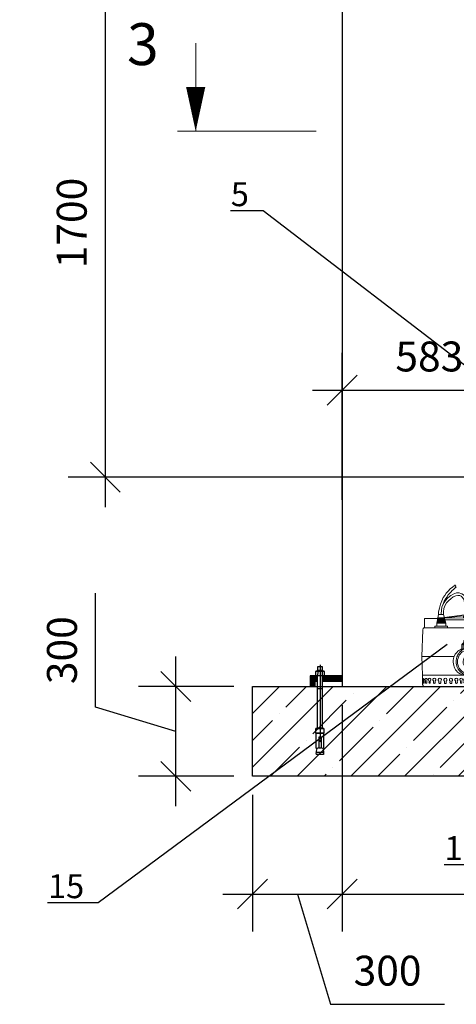
# Model space of a CAD drawing. Units: millimetres. Extents: x 9570 to 112664, y 8570 to 40019.
# Drawn here: x 39198 to 40660, y 21008 to 24301 of the extents above; entities that cross this region are included whole.
import ezdxf
from ezdxf import colors
from ezdxf.entities.mleader import LeaderData, LeaderLine
from ezdxf.math import Vec2, Vec3

# ---------------------------------------------------------------- set-up
doc = ezdxf.new("R2010")
doc.units = ezdxf.units.MM
doc.layers.add('ВК', color=7, linetype='Continuous', lineweight=18)
doc.layers.add('текстовый', color=7, linetype='Continuous', lineweight=20)
doc.styles.add('GOST 2.304', font='CS_Gost2304.shx')
doc.styles.add('SPDS', font='simplex.shx', dxfattribs={"width": 0.8})
doc.dimstyles.new('SPDS', dxfattribs={"dimscale": 100, "dimtxt": 1, "dimasz": 1, "dimexe": 1.25, "dimexo": 0.625, "dimtad": 1, "dimdec": 0, "dimrnd": 0.001, "dimtxsty": 'GOST 2.304', "dimblk": 'OBLIQUE', "dimcen": 2.5, "dimdle": 1, "dimadec": 0, "dimazin": 2, "dimtfac": 0.75, "dimtdec": 0, "dimtmove": 1, "dimatfit": 3, "dimldrblk": 'DOTSMALL', "dimfxl": 1, "dimtolj": 1, "dimarcsym": 1})

# ---------------------------------------------------------------- blocks, each defined once
blk = doc.blocks.new('_Oblique')
at = {"color": 0, "linetype": 'ByBlock', "lineweight": -2}
blk.add_line((-0.5, -0.5), (0.5, 0.5), dxfattribs=at)
blk = doc.blocks.new('*D8')
at = {"color": 0, "lineweight": -2, "transparency": 16777216}
for p, q in [((40277.9, 22008.2), (40277.9, 21252)), ((39977.9, 21708.2), (39977.9, 21252)), ((39877.9, 21377), (40377.9, 21377)), ((40127.9, 21377), (40238.6, 21008.3)), ((40238.6, 21008.3), (40620.7, 21008.3))]:
    blk.add_line(p, q, dxfattribs=at)
at = {"layer": 'Defpoints', "color": 0, "transparency": 16777216}
for p in [(40277.9, 22070.7), (39977.9, 21770.7), (40277.9, 21377)]:
    blk.add_point(p, dxfattribs=at)
at = {"color": 0, "lineweight": -2, "transparency": 16777216, "xscale": 100, "yscale": 100, "zscale": 100, "rotation": 180}
blk.add_blockref('_Oblique', (39977.9, 21377), dxfattribs=at)
at = {"color": 0, "lineweight": -2, "transparency": 16777216, "xscale": 100, "yscale": 100, "zscale": 100}
blk.add_blockref('_Oblique', (40277.9, 21377), dxfattribs=at)
at = {"color": 0, "transparency": 16777216, "insert": (40429.6, 21120.8), "char_height": 100, "attachment_point": 5, "style": 'GOST 2.304'}
blk.add_mtext('\\A1;300', dxfattribs=at)
blk = doc.blocks.new('_DotSmall')
at = {"color": 0, "linetype": 'ByBlock', "const_width": 0.5}
blk.add_lwpolyline([(-0.0625, 0, 1), (0.0625, 0, 1)], format="xyb", close=True, dxfattribs=at)
blk = doc.blocks.new('*D9')
at = {"color": 0, "lineweight": -2, "transparency": 16777216}
for p, q in [((40277.9, 22008.2), (40277.9, 21252)), ((43277.9, 22008.2), (43277.9, 21252)), ((40177.9, 21377), (43377.9, 21377))]:
    blk.add_line(p, q, dxfattribs=at)
at = {"layer": 'Defpoints', "color": 0, "transparency": 16777216}
for p in [(40277.9, 22070.7), (43277.9, 22070.7), (43277.9, 21377)]:
    blk.add_point(p, dxfattribs=at)
at = {"color": 0, "lineweight": -2, "transparency": 16777216, "xscale": 100, "yscale": 100, "zscale": 100, "rotation": 180}
blk.add_blockref('_Oblique', (40277.9, 21377), dxfattribs=at)
at = {"color": 0, "lineweight": -2, "transparency": 16777216, "xscale": 100, "yscale": 100, "zscale": 100}
blk.add_blockref('_Oblique', (43277.9, 21377), dxfattribs=at)
at = {"color": 0, "transparency": 16777216, "insert": (41777.9, 21489.5), "char_height": 100, "attachment_point": 5, "style": 'GOST 2.304'}
blk.add_mtext('\\A1;3000', dxfattribs=at)
blk = doc.blocks.new('*D11')
at = {"color": 0, "lineweight": -2, "transparency": 16777216}
for p, q in [((39452.3, 22001.3), (39452.3, 22383.4)), ((39721.1, 21670.7), (39721.1, 22170.7)), ((39915.4, 22070.7), (39596.1, 22070.7)), ((39721.1, 21920.7), (39452.3, 22001.3)), ((39915.4, 21770.7), (39596.1, 21770.7))]:
    blk.add_line(p, q, dxfattribs=at)
at = {"layer": 'Defpoints', "color": 0, "transparency": 16777216}
for p in [(39721.1, 22070.7), (39977.9, 22070.7), (39977.9, 21770.7)]:
    blk.add_point(p, dxfattribs=at)
at = {"color": 0, "lineweight": -2, "transparency": 16777216, "xscale": 100, "yscale": 100, "zscale": 100}
for p, rotation in [((39721.1, 22070.7), 90), ((39721.1, 21770.7), 270)]:
    blk.add_blockref('_Oblique', p, dxfattribs=dict(at, rotation=rotation))
at = {"color": 0, "transparency": 16777216, "insert": (39339.8, 22192.4), "char_height": 100, "attachment_point": 5, "rotation": 90, "style": 'GOST 2.304'}
blk.add_mtext('\\A1;300', dxfattribs=at)
blk = doc.blocks.new('*D13')
at = {"color": 0, "lineweight": -2, "transparency": 16777216}
for p, q in [((39485.1, 22670.7), (39485.1, 24570.7)), ((39915.4, 24470.7), (39360.1, 24470.7)), ((40966.6, 22770.7), (39360.1, 22770.7))]:
    blk.add_line(p, q, dxfattribs=at)
at = {"layer": 'Defpoints', "color": 0, "transparency": 16777216}
for p in [(39485.1, 24470.7), (39977.9, 24470.7), (41029.1, 22770.7)]:
    blk.add_point(p, dxfattribs=at)
at = {"color": 0, "lineweight": -2, "transparency": 16777216, "xscale": 100, "yscale": 100, "zscale": 100}
for p, rotation in [((39485.1, 24470.7), 90), ((39485.1, 22770.7), 270)]:
    blk.add_blockref('_Oblique', p, dxfattribs=dict(at, rotation=rotation))
at = {"color": 0, "transparency": 16777216, "insert": (39372.6, 23620.7), "char_height": 100, "attachment_point": 5, "rotation": 90, "style": 'GOST 2.304'}
blk.add_mtext('\\A1;1700', dxfattribs=at)
blk = doc.blocks.new('дренаж.н.')
at = {"layer": 'ВК', "lineweight": 20, "ltscale": 40}
for p, q in [((-7216, 34907), (-7216, 34283)), ((-7172, 34898), (-7172, 34283)), ((-7888, 34497), (-7888, 34653)), ((-7888, 34653), (-7667, 34653)), ((-7651, 34716), (-7680, 34572)), ((-7677, 34585), (-7537, 34586)), ((-7675, 34599), (-7540, 34601)), ((-7672, 34614), (-7544, 34615)), ((-7669, 34629), (-7547, 34629)), ((-7666, 34644), (-7551, 34644)), ((-7662, 34660), (-7555, 34660)), ((-7651, 34716), (-7568, 34716)), ((-7568, 34716), (-7533, 34572)), ((-7557, 34671), (-7216, 34711)), ((-7216, 34659), (-7555, 34660)), ((-7547, 34629), (-7216, 34630)), ((-7526, 34660), (-7235, 34696)), ((-7235, 34696), (-7235, 34659)), ((-7933, 34017), (-7913, 34462)), ((-7913, 34462), (-7909, 34483)), ((-7909, 34483), (-7901, 34493)), ((-7901, 34493), (-7886, 34498)), ((-7886, 34498), (-7216, 34498)), ((-7261, 34217), (-7230, 34251)), ((-7241, 34217), (-7218, 34251)), ((-7212, 34212), (-7191, 34251)), ((-7158, 34251), (-7132, 34212)), ((-7151, 34260), (-7117, 34212)), ((-7212, 34151), (-7132, 34151)), ((-7390, 34017), (-7933, 34017)), ((-7933, 34017), (-7920, 33705)), ((-7160, 33705), (-7920, 33705)), ((-7920, 33705), (-7920, 33549)), ((-7909, 33616), (-7909, 33581)), ((-7895, 33617), (-7895, 33581)), ((-7871, 33616), (-7871, 33583)), ((-7851, 33617), (-7850, 33583)), ((-7812, 33611), (-7812, 33583)), ((-7791, 33612), (-7791, 33583)), ((-7738, 33610), (-7738, 33581)), ((-7708, 33610), (-7708, 33581)), ((-7646, 33604), (-7647, 33578)), ((-7616, 33604), (-7616, 33578)), ((-7553, 33603), (-7554, 33578)), ((-7523, 33603), (-7523, 33578)), ((-7460, 33604), (-7461, 33578)), ((-7430, 33604), (-7430, 33578)), ((-7369, 33610), (-7369, 33581)), ((-7339, 33610), (-7338, 33581)), ((-7285, 33612), (-7286, 33583)), ((-7265, 33611), (-7264, 33583)), ((-7226, 33617), (-7227, 33583)), ((-7206, 33616), (-7205, 33583)), ((-7182, 33617), (-7182, 33581)), ((-7168, 33616), (-7167, 33581)), ((-7160, 33545), (-7160, 33705)), ((-7920, 33549), (-7912, 33530)), ((-7912, 33530), (-7908, 33520)), ((-7908, 33520), (-7895, 33513)), ((-7895, 33513), (-7174, 33513)), ((-7174, 33513), (-7165, 33523)), ((-7165, 33523), (-7160, 33537)), ((-7160, 33537), (-7160, 33545))]:
    blk.add_line(p, q, dxfattribs=at)
for points in [[(-7651, 34716), (-7651, 34764), (-7639, 34827), (-7621, 34894), (-7600, 34949), (-7574, 35000), (-7548, 35035), (-7527, 35074), (-7494, 35109), (-7458, 35149), (-7421, 35174), (-7393, 35199), (-7383, 35209), (-7366, 35207), (-7361, 35196), (-7368, 35180), (-7358, 35171), (-7372, 35162), (-7400, 35138), (-7422, 35119), (-7448, 35093), (-7491, 35045), (-7516, 35011), (-7532, 34985), (-7556, 34940), (-7569, 34909), (-7596, 34842)], [(-7172, 34898), (-7172, 34935), (-7189, 34988), (-7208, 35018), (-7234, 35045), (-7260, 35063), (-7278, 35072), (-7309, 35079), (-7354, 35079), (-7378, 35070), (-7406, 35060), (-7444, 35037), (-7498, 34997), (-7536, 34950), (-7560, 34921), (-7575, 34888), (-7596, 34842), (-7603, 34791), (-7611, 34731), (-7610, 34716)], [(-7568, 34716), (-7569, 34761), (-7562, 34817), (-7542, 34872), (-7518, 34914), (-7480, 34950), (-7449, 34981), (-7405, 35012), (-7365, 35028), (-7327, 35036), (-7298, 35036), (-7275, 35025), (-7255, 35008), (-7235, 34982), (-7225, 34953), (-7216, 34907)], [(-7265, 34145), (-7292, 34130), (-7311, 34119), (-7331, 34104), (-7347, 34084), (-7362, 34067), (-7374, 34053), (-7387, 34030), (-7394, 34004), (-7400, 33983), (-7405, 33950), (-7405, 33923), (-7403, 33894), (-7399, 33865), (-7391, 33844), (-7379, 33813), (-7366, 33794), (-7351, 33775), (-7334, 33756), (-7317, 33742), (-7290, 33727), (-7269, 33718), (-7243, 33711), (-7218, 33708), (-7189, 33708), (-7154, 33709), (-7127, 33714), (-7104, 33721), (-7085, 33731), (-7070, 33740), (-7056, 33751), (-7040, 33767), (-7028, 33779), (-7017, 33795), (-7009, 33807), (-6999, 33824), (-6995, 33832), (-6987, 33853), (-6981, 33876), (-6977, 33896), (-6974, 33910), (-6975, 33931), (-6974, 33950), (-6978, 33973), (-6982, 33989), (-6989, 34011), (-7001, 34038), (-7018, 34066), (-7033, 34085), (-7044, 34096), (-7056, 34109), (-7077, 34123), (-7105, 34137), (-7117, 34145)], [(-7212, 34145), (-7243, 34133), (-7262, 34120), (-7280, 34104), (-7300, 34086), (-7314, 34068), (-7327, 34049), (-7336, 34030), (-7345, 34008), (-7354, 33980), (-7358, 33954), (-7358, 33906), (-7353, 33877), (-7342, 33838), (-7324, 33803), (-7309, 33780), (-7293, 33763), (-7269, 33744), (-7242, 33727), (-7220, 33718), (-7197, 33713), (-7168, 33712), (-7132, 33713)], [(-7178, 34126), (-7208, 34118), (-7232, 34108), (-7255, 34094), (-7276, 34077), (-7293, 34056), (-7306, 34036), (-7320, 34007), (-7326, 33988), (-7333, 33961), (-7336, 33929), (-7334, 33898), (-7326, 33866), (-7317, 33842), (-7305, 33819), (-7287, 33792), (-7264, 33770), (-7240, 33755), (-7218, 33745), (-7194, 33738), (-7167, 33735), (-7135, 33736), (-7106, 33743), (-7082, 33756), (-7064, 33767), (-7049, 33781), (-7035, 33797), (-7026, 33814), (-7013, 33834), (-7006, 33851), (-6999, 33873), (-6995, 33892), (-6994, 33919), (-6992, 33957), (-6998, 33981), (-7005, 34006), (-7017, 34034), (-7030, 34055), (-7048, 34077), (-7068, 34093), (-7085, 34103), (-7111, 34116), (-7131, 34122), (-7145, 34125), (-7162, 34125), (-7178, 34126)], [(-7135, 34058), (-7159, 34055), (-7184, 34043), (-7204, 34024), (-7220, 34006), (-7231, 33984), (-7236, 33963), (-7240, 33937), (-7239, 33902), (-7232, 33877), (-7219, 33852), (-7203, 33828), (-7177, 33811), (-7151, 33802), (-7113, 33800), (-7081, 33810), (-7056, 33830), (-7035, 33856), (-7022, 33876), (-7016, 33902), (-7014, 33938), (-7017, 33964), (-7019, 33975), (-7029, 33996), (-7040, 34014), (-7054, 34030), (-7072, 34043), (-7089, 34052), (-7104, 34056), (-7115, 34058), (-7135, 34058)]]:
    blk.add_lwpolyline(points, dxfattribs=at)
for points in [[(-7680, 34572), (-7533, 34572), (-7533, 34522), (-7680, 34522)], [(-7712, 34522), (-7501, 34522), (-7501, 34498), (-7712, 34498)], [(-7230, 34283), (-7151, 34283), (-7151, 34251), (-7230, 34251)], [(-7261, 34217), (-7241, 34217), (-7241, 34139), (-7261, 34139)], [(-7241, 34212), (-7212, 34212), (-7212, 34145), (-7241, 34145)], [(-7132, 34212), (-7117, 34212), (-7117, 34145), (-7132, 34145)]]:
    blk.add_lwpolyline(points, close=True, dxfattribs=at)
for centre, radius, start, end in [((-7862, 33631), 17.7, 309.0385, 238.8769), ((-7861, 33581), 10.8, 167.7407, 12.4018), ((-7803, 33631), 21.7, 300.9846, 244.9884), ((-7802, 33581), 10.8, 167.7407, 12.4018), ((-7723, 33629), 24.4, 307.7976, 232.2024), ((-7723, 33581), 15.3, 179.2526, 0.7474), ((-7631, 33626), 26.6, 304.1977, 235.8023), ((-7538, 33626), 27.7, 302.7103, 237.2897), ((-7445, 33626), 26.6, 304.1977, 235.8023), ((-7354, 33629), 24.4, 307.7976, 232.2024), ((-7354, 33581), 15.3, 179.2526, 0.7474), ((-7274, 33631), 21.7, 295.0116, 239.0154), ((-7275, 33581), 10.8, 167.5982, 12.2593), ((-7215, 33631), 17.7, 301.1231, 230.9615), ((-7216, 33581), 10.8, 167.5982, 12.2593), ((-7902, 33579), 7.66, 165.5953, 14.4047), ((-7631, 33578), 15.3, 179.2526, 0.7474), ((-7538, 33578), 15.3, 179.2526, 0.7474), ((-7445, 33578), 15.3, 179.2526, 0.7474), ((-7175, 33579), 7.66, 165.5953, 14.4047)]:
    blk.add_arc(centre, radius, start, end, dxfattribs=at)
blk.add_ellipse((-7902, 33629), major_axis=(0, 19.3), ratio=0.471698, start_param=4.06539, end_param=8.600305, dxfattribs=at)
at = {"layer": 'ВК', "lineweight": 20, "ltscale": 40, "extrusion": (0, 0, -1)}
blk.add_ellipse((-7174, 33629), major_axis=(0, 19.3), ratio=0.471698, start_param=4.06539, end_param=8.600305, dxfattribs=at)
blk = doc.blocks.new('_None')
blk = doc.blocks.new('Узел крепления к фундаменту')
h = blk.add_hatch()
h.set_pattern_fill('ANSI31', color=256, scale=0.5)
h.paths.add_polyline_path([(32943, 64319.6), (32887, 64319.6), (32887, 64304.6), (32932, 64304.6), (32943, 64304.6)])
h.paths.add_polyline_path([(32976.2, 64319.6), (32956, 64319.6), (32956, 64304.6), (32963, 64304.6), (32963, 64289.6), (32976.2, 64289.6)])
at = {"color": 5, "lineweight": 30}
for points in [[(32942.8, 64334), (32955.6, 64334), (32955.6, 64345.7), (32942.8, 64345.7), (32942.8, 64334)], [(32949, 64350.5), (32949, 64150.4)], [(32936.5, 64332.1), (32942.8, 64334)], [(32936.5, 64319.6), (32936.5, 64332.1), (32961.5, 64332.1), (32961.5, 64319.6)], [(32936.5, 64319.6), (32961.5, 64319.6)], [(32943.2, 64332.1), (32943, 64319.6)], [(32943, 64319.6), (32943, 64173.7), (32956, 64173.7), (32956, 64319.6)], [(32949, 64334), (32943.2, 64332.1)], [(32949, 64334), (32955.1, 64332.1)], [(32955.1, 64332.1), (32956, 64319.6)], [(32955.6, 64334), (32961.5, 64332.1)], [(32943, 64283.4), (32956, 64283.4)], [(32938.4, 64173.1), (32943, 64173.7)], [(32938.4, 64173.1), (32938.4, 64160.3), (32960.9, 64160.3), (32960.9, 64173.1), (32938.4, 64173.1)], [(32956, 64173.7), (32960.9, 64173.1)], [(32938.4, 64160.3), (32939.8, 64159.6), (32938.4, 64158.9)], [(32938.4, 64158.9), (32960.9, 64158.9), (32960.9, 64118.7)], [(32938.4, 64118.7), (32938.4, 64158.9)], [(32946, 64148.4), (32952, 64148.4), (32952, 64118.7)], [(32946, 64148.4), (32946, 64118.7)], [(32960.9, 64160.3), (32959.5, 64159.6), (32960.9, 64158.9)], [(32938.4, 64118.7), (32941.5, 64117.1), (32939.3, 64109.7), (32939.3, 64106.1)], [(32941.5, 64117.1), (32946, 64118.7)], [(32952, 64118.7), (32946, 64118.7)], [(32952, 64118.7), (32957.8, 64117.1)], [(32960.9, 64118.7), (32957.8, 64117.1), (32960.1, 64109.7), (32960.1, 64106.1)], [(32939.3, 64106.1), (32938.9, 64103.8), (32939.8, 64100.6)], [(32939.3, 64106.1), (32960.1, 64106.1)], [(32939.8, 64100.6), (32959.5, 64100.6)], [(32960.1, 64106.1), (32960.4, 64103.8), (32959.5, 64100.6)]]:
    blk.add_lwpolyline(points, dxfattribs=at)
for points in [[(32887, 64304.6), (32887, 64319.6), (32943, 64319.6)], [(32956, 64319.6), (32976.2, 64319.6), (32976.2, 64289.6), (32963, 64289.6), (32963, 64304.6), (32956, 64304.6)], [(32943, 64304.6), (32887, 64304.6)]]:
    blk.add_lwpolyline(points)
blk.add_ellipse((32949.3, 64138.7), major_axis=(0, 2.91), ratio=0.369494, dxfattribs=at)
blk = doc.blocks.new('*D111')
at = {"color": 0, "lineweight": -2, "transparency": 16777216}
for p, q in [((40277.9, 22695), (40277.9, 23186.9)), ((40860.8, 22945.7), (40860.8, 23186.9)), ((40177.9, 23061.9), (40960.8, 23061.9))]:
    blk.add_line(p, q, dxfattribs=at)
at = {"layer": 'Defpoints', "color": 0, "transparency": 16777216}
for p in [(40860.8, 23061.9), (40860.8, 22883.2), (40277.9, 22632.5)]:
    blk.add_point(p, dxfattribs=at)
at = {"color": 0, "lineweight": -2, "transparency": 16777216, "xscale": 100, "yscale": 100, "zscale": 100, "rotation": 180}
blk.add_blockref('_Oblique', (40277.9, 23061.9), dxfattribs=at)
at = {"color": 0, "lineweight": -2, "transparency": 16777216, "xscale": 100, "yscale": 100, "zscale": 100}
blk.add_blockref('_Oblique', (40860.8, 23061.9), dxfattribs=at)
at = {"color": 0, "transparency": 16777216, "insert": (40569.4, 23174.4), "char_height": 100, "attachment_point": 5, "style": 'GOST 2.304'}
blk.add_mtext('\\A1;583', dxfattribs=at)

msp = doc.modelspace()

# ---------------------------------------------------------------- hatches: boundary and pattern name
h = msp.add_hatch()
h.set_pattern_fill('ANSI35', color=256, scale=20)
h.set_pattern_definition([(45, (-3150.53, -852.53), (-89.80256, 89.80256), []), (45, (-3060.73, -852.53), (-89.80256, 89.80256), [158.75, -31.75, 0, -31.75])])
h.paths.add_polyline_path([(43577.9, 22070.7), (39977.9, 22070.7), (39977.9, 21770.7), (43577.9, 21770.7)])

# ---------------------------------------------------------------- linework, layer by layer
msp.add_lwpolyline([(40277.9, 24470.7), (40277.9, 22070.7), (43277.9, 22070.7), (43277.9, 24470.7)])
msp.add_lwpolyline([(39977.9, 22070.7), (43577.9, 22070.7), (43577.9, 21770.7), (39977.9, 21770.7)], close=True)
at = {"layer": 'текстовый'}
for p, q in [((39787.4, 23927.4), (39787.4, 24222.6)), ((40190.4, 23927.4), (39726.2, 23927.4))]:
    msp.add_line(p, q, dxfattribs=at)
msp.add_lwpolyline([(39787.4, 23927.4, 0, 64, 0), (39787.4, 24075, 64, 64, 0)], format="xyseb", dxfattribs=at)

# ---------------------------------------------------------------- block references
at = {"xscale": -1.2, "yscale": 1.2, "zscale": 1.2}
msp.add_blockref('Узел крепления к фундаменту', (79742.4, -55076.9), dxfattribs=at)
at = {"layer": 'ВК', "color": 5, "lineweight": 20, "xscale": 0.2, "yscale": 0.2, "zscale": 0.2}
msp.add_blockref('дренаж.н.', (42130.7, 15368), dxfattribs=at)

# ---------------------------------------------------------------- texts
at = {"layer": 'текстовый', "insert": (39663.7, 24288.8), "char_height": 140, "width": 140, "attachment_point": 3, "style": 'SPDS'}
msp.add_mtext('3', dxfattribs=at)

# ---------------------------------------------------------------- dimensions: what is measured, and where the dimension line sits
for base, p1, p2, picture, middle in [((39485.1, 24470.7), (41029.1, 22770.7), (39977.9, 24470.7), '*D13', (39372.6, 23620.7)), ((39721.1, 22070.7), (39977.9, 21770.7), (39977.9, 22070.7), '*D11', (39339.8, 22063.8))]:
    dim = msp.add_linear_dim(base=base, p1=p1, p2=p2, angle=90, dimstyle='SPDS')
    dim.commit()
    dim.dimension.update_dxf_attribs({"geometry": picture, "text_midpoint": middle})
for base, p1, p2, picture, middle in [((40860.8, 23061.9), (40277.9, 22632.5), (40860.8, 22883.2), '*D111', (40569.4, 23174.4)), ((40277.9, 21377), (39977.9, 21770.7), (40277.9, 22070.7), '*D8', (40301.1, 21120.8)), ((43277.9, 21377), (40277.9, 22070.7), (43277.9, 22070.7), '*D9', (41777.9, 21489.5))]:
    dim = msp.add_linear_dim(base=base, p1=p1, p2=p2, dimstyle='SPDS')
    dim.commit()
    dim.dimension.update_dxf_attribs({"geometry": picture, "text_midpoint": middle})

# ---------------------------------------------------------------- leaders
ml = msp.add_multileader_mtext('Standard')
ml.set_content('{\\Fspds|c204;5}', color=256, style='GOST 2.304')
ml.set_leader_properties()
ml.set_arrow_properties(name='NONE')
ml.build(insert=Vec2(0, 0))
ml.multileader.update_dxf_attribs({"text_left_attachment_type": 5, "text_right_attachment_type": 5, "dogleg_length": 0.36, "arrow_head_size": 80})
ctx = ml.context
ctx.base_point, ctx.char_height, ctx.arrow_head_size, ctx.landing_gap_size, ctx.plane_origin = Vec3(39872.2, 23661.1), 80, 80, 40, Vec3(43244.7, 19375.2)
ctx.left_attachment, ctx.right_attachment, ctx.text_align_type = 5, 5, 2
notes = []
notes.append((ctx, [(1, (1, 1, 0), (40012.7, 23661.1), (-1, 0), 7.2, [(1, [(41504.5, 23709.5), (41029.1, 22883.2)], 0, [])])]))
ctx.mtext.insert, ctx.mtext.width, ctx.mtext.defined_height, ctx.mtext.alignment, ctx.mtext.flow_direction = Vec3(39965.5, 23757.1), 215.922, 2.605323364193168e-15, 3, 5
ml = msp.add_multileader_mtext('Standard')
ml.set_content('{\\Fspds|c204;12}', color=256, style='GOST 2.304')
ml.set_leader_properties()
ml.set_arrow_properties(name='NONE')
ml.build(insert=Vec2(0, 0))
ml.multileader.update_dxf_attribs({"text_left_attachment_type": 5, "text_right_attachment_type": 5, "dogleg_length": 0.36, "arrow_head_size": 80})
ctx = ml.context
ctx.base_point, ctx.char_height, ctx.arrow_head_size, ctx.landing_gap_size, ctx.plane_origin = Vec3(40587.2, 21474.5), 80, 80, 40, Vec3(44061.4, 17462.6)
ctx.left_attachment, ctx.right_attachment, ctx.text_align_type = 5, 5, 2
notes.append((ctx, [(1, (1, 1, 0), (40788.6, 21474.5), (-1, 0), 7.2, [(1, [(41275.1, 22883.2)], 0, [])])]))
ctx.mtext.insert, ctx.mtext.width, ctx.mtext.defined_height, ctx.mtext.alignment, ctx.mtext.flow_direction = Vec3(40741.4, 21570.5), 215.922, 2.605323364193168e-15, 3, 5
ml = msp.add_multileader_mtext('Standard')
ml.set_content('{\\Fspds|c204;15}', color=256, style='GOST 2.304')
ml.set_leader_properties()
ml.set_arrow_properties(name='NONE')
ml.build(insert=Vec2(0, 0))
ml.multileader.update_dxf_attribs({"text_left_attachment_type": 5, "text_right_attachment_type": 5, "dogleg_length": 0.36, "arrow_head_size": 80})
ctx = ml.context
ctx.base_point, ctx.char_height, ctx.arrow_head_size, ctx.landing_gap_size, ctx.plane_origin = Vec3(39260, 21347.2), 80, 80, 40, Vec3(42731.6, 17061.3)
ctx.left_attachment, ctx.right_attachment, ctx.text_align_type = 5, 5, 2
notes.append((ctx, [(1, (1, 1, 0), (39461.4, 21347.2), (-1, 0), 7.2, [(0, [(40628.7, 22211.9)], 0, [])])]))
ctx.mtext.insert, ctx.mtext.width, ctx.mtext.defined_height, ctx.mtext.alignment, ctx.mtext.flow_direction = Vec3(39414.2, 21443.2), 215.922, 2.605323364193168e-15, 3, 5
for ctx, leaders in notes:
    for number, flags, end, landing, length, lines in leaders:
        leader = LeaderData()
        leader.index, (leader.has_last_leader_line, leader.has_dogleg_vector, leader.attachment_direction) = number, flags
        leader.last_leader_point, leader.dogleg_vector, leader.dogleg_length = Vec3(end), Vec3(landing), length
        for number, points, colour, breaks in lines:
            line = LeaderLine()
            line.index, line.vertices, line.color, line.breaks = number, Vec3.list(points), colors.encode_raw_color(colour), breaks
            leader.lines.append(line)
        ctx.leaders.append(leader)

doc.saveas('drawing.dxf')
